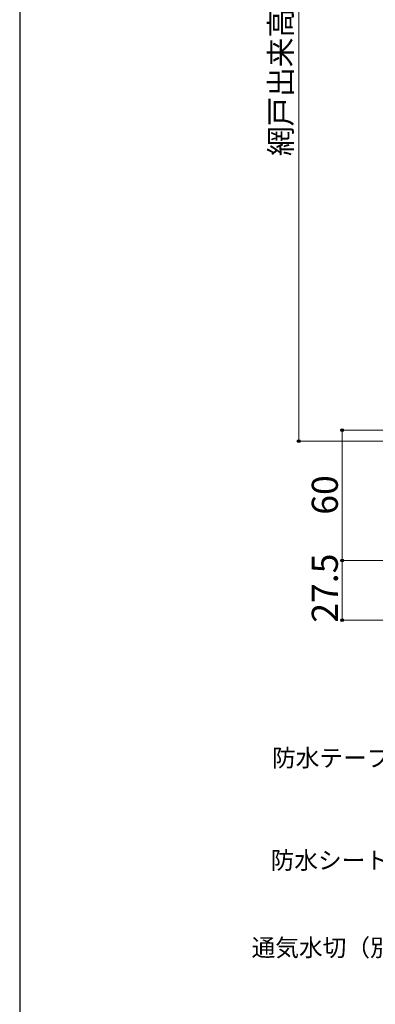
# Model space of a CAD drawing. Extents: x 105 to 1155, y 126 to 1709.
# Drawn here: x 105 to 269, y 669 to 1122 of the extents above; entities that cross this region are included whole.
import ezdxf

# ---------------------------------------------------------------- set-up
doc = ezdxf.new("R2010")
doc.units = 0
doc.layers.add('YKK_D', color=6, linetype='CONTINUOUS', lineweight=13)
doc.layers.add('YKK_ZWAK', color=7, linetype='CONTINUOUS', lineweight=30)
doc.styles.add('text-b', font='txt')

msp = doc.modelspace()

# ---------------------------------------------------------------- linework, layer by layer
at = {"layer": 'YKK_D', "ltscale": 1.5}
for p, q in [((233.5, 1316), (233.5, 928)), ((280.2, 933), (252.5, 933)), ((253.5, 873), (253.5, 933)), ((274.25, 928), (232.5, 928)), ((279.5, 873), (252.5, 873)), ((279.5, 873), (252.5, 873)), ((253.5, 873), (253.5, 845.5)), ((354.03, 845.5), (252.5, 845.5))]:
    msp.add_line(p, q, dxfattribs=at)
at = {"layer": 'YKK_D', "linetype": 'ByBlock', "lineweight": -2}
for centre, radius in [((253.5, 933), 0.638), ((233.5, 928), 0.637), ((253.5, 873), 0.637), ((253.5, 873), 0.638), ((253.5, 845.5), 0.637)]:
    msp.add_circle(centre, radius, dxfattribs=at)
at = {"layer": 'YKK_ZWAK'}
msp.add_line((105, 1656), (105, 126), dxfattribs=at)

# ---------------------------------------------------------------- texts
at = {"layer": 'YKK_D', "style": 'text-b'}
for s, height, p in [('網戸出来高＝H－82', 10, (230.19, 1059.19)), ('60', 12, (251.5, 894.1)), ('27.5', 12, (251.5, 844.39))]:
    msp.add_text(s, height=height, rotation=90, dxfattribs=at).set_placement(p)
for s, p in [('防水テープ（別途）', (221.18, 778.12)), ('防水シート（別途）', (220.53, 730.99)), ('通気水切（別途）', (211.77, 690.77))]:
    msp.add_text(s, height=8, dxfattribs=at).set_placement(p)

doc.saveas('drawing.dxf')
